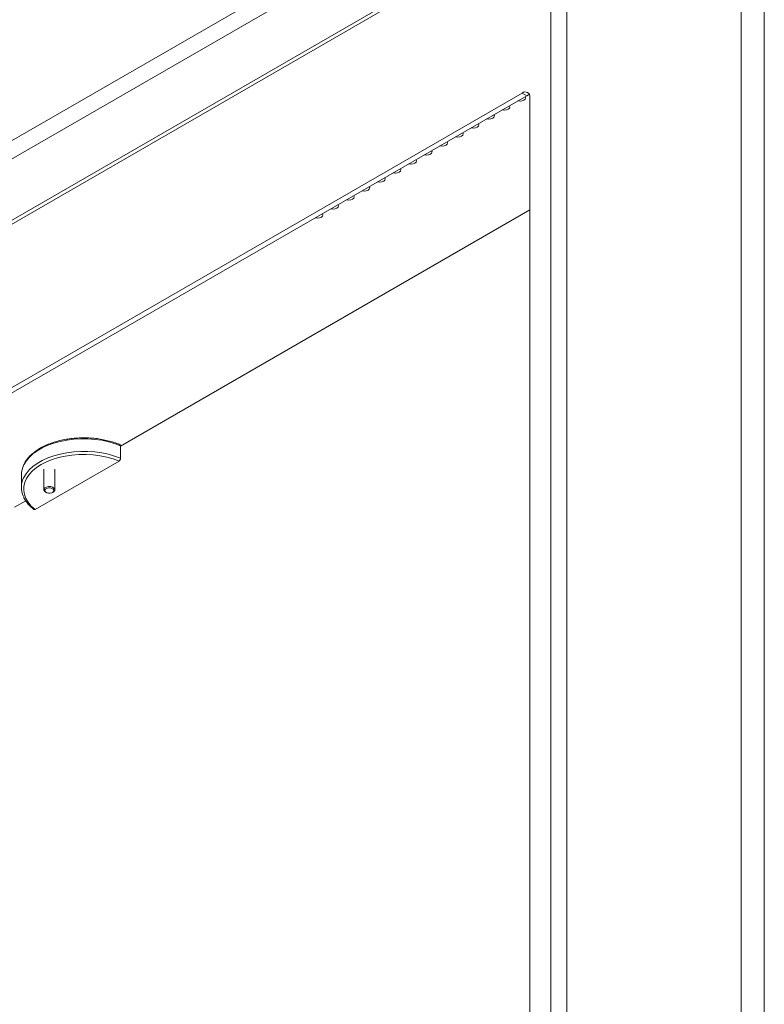
# Model space of a CAD drawing. Units: millimetres. Extents: x 73 to 8927, y 127 to 7899.
# Drawn here: x 7983 to 8321, y 1198 to 1645 of the extents above; entities that cross this region are included whole.
import ezdxf

# ---------------------------------------------------------------- set-up
doc = ezdxf.new("R2010")
doc.units = ezdxf.units.MM

msp = doc.modelspace()

# ---------------------------------------------------------------- linework, layer by layer
at = {"color": 7, "linetype": 'Continuous', "lineweight": 18}
for p, q in [((7130.76, 1099.84), (8231.02, 1735.01)), ((8234.63, 1728.76), (7134.37, 1093.6)), ((8226.46, 1696.25), (7130.66, 1063.66)), ((8231.59, 864.67), (8231.59, 1694.98)), ((8224.38, 1693.32), (7130.62, 1061.91)), ((8224.38, 866.33), (8224.38, 1693.32)), ((8321.25, 1672.17), (8321.25, 810.18)), ((8310.71, 1653.92), (8310.71, 816.26)), ((8211.37, 1611.59), (7143.63, 995.2)), ((7145.76, 993.98), (8213.49, 1610.37)), ((8213.49, 1610.37), (8211.37, 1611.59)), ((8214.9, 874.66), (8214.9, 1609.55)), ((8029.09, 1451.27), (8214.9, 1558.54)), ((8029.09, 1451.43), (8029.09, 1445.72)), ((8028.38, 1444.49), (7990.31, 1422.51)), ((7994.26, 1440.77), (7994.26, 1431.45)), ((7999.26, 1431.45), (7999.26, 1440.77)), ((7984.1, 1438.3), (7984.1, 1432.58)), ((7981.01, 1423.51), (7986.07, 1426.44)), ((7994.99, 1430.43), (7995.3, 1430.25)), ((7998.21, 1430.25), (7998.53, 1430.43))]:
    msp.add_line(p, q, dxfattribs=at)
at = {"color": 7, "linetype": 'Continuous', "lineweight": 18, "flags": 128}
for points in [[(8209.38, 1607.99), (8209.42, 1607.98), (8210.38, 1607.87), (8211.33, 1607.98), (8212.14, 1608.3), (8212.68, 1608.76), (8212.88, 1609.32), (8212.68, 1609.87), (8212.67, 1609.89)], [(8213.49, 1610.37), (8214.18, 1610.69), (8214.69, 1610.82)], [(8202.31, 1603.91), (8202.35, 1603.9), (8203.3, 1603.79), (8204.26, 1603.9), (8205.07, 1604.21), (8205.61, 1604.68), (8205.8, 1605.23), (8205.61, 1605.79), (8205.6, 1605.81)], [(8195.23, 1599.83), (8195.28, 1599.82), (8196.23, 1599.71), (8197.19, 1599.82), (8198, 1600.13), (8198.54, 1600.6), (8198.73, 1601.15), (8198.54, 1601.7), (8198.53, 1601.73)], [(8188.16, 1595.75), (8188.21, 1595.74), (8189.16, 1595.63), (8190.12, 1595.74), (8190.93, 1596.05), (8191.47, 1596.52), (8191.66, 1597.07), (8191.47, 1597.62), (8191.45, 1597.65)], [(8181.09, 1591.66), (8181.13, 1591.65), (8182.09, 1591.54), (8183.05, 1591.65), (8183.86, 1591.97), (8184.4, 1592.44), (8184.59, 1592.99), (8184.4, 1593.54), (8184.38, 1593.56)], [(8174.02, 1587.58), (8174.06, 1587.57), (8175.02, 1587.46), (8175.98, 1587.57), (8176.79, 1587.89), (8177.33, 1588.35), (8177.52, 1588.91), (8177.33, 1589.46), (8177.31, 1589.48)], [(8166.95, 1583.5), (8166.99, 1583.49), (8167.95, 1583.38), (8168.91, 1583.49), (8169.72, 1583.8), (8170.26, 1584.27), (8170.45, 1584.82), (8170.26, 1585.38), (8170.24, 1585.4)], [(8159.88, 1579.42), (8159.92, 1579.41), (8160.88, 1579.3), (8161.83, 1579.41), (8162.65, 1579.72), (8163.19, 1580.19), (8163.38, 1580.74), (8163.19, 1581.29), (8163.17, 1581.32)], [(8152.81, 1575.34), (8152.85, 1575.33), (8153.81, 1575.22), (8154.76, 1575.33), (8155.57, 1575.64), (8156.12, 1576.11), (8156.31, 1576.66), (8156.12, 1577.21), (8156.1, 1577.24)], [(8145.74, 1571.25), (8145.78, 1571.24), (8146.74, 1571.13), (8147.69, 1571.24), (8148.5, 1571.56), (8149.05, 1572.03), (8149.24, 1572.58), (8149.05, 1573.13), (8149.03, 1573.15)], [(8131.6, 1563.09), (8131.64, 1563.08), (8132.59, 1562.97), (8133.55, 1563.08), (8134.36, 1563.39), (8134.9, 1563.86), (8135.09, 1564.41), (8134.9, 1564.97), (8134.89, 1564.99)], [(8138.67, 1567.17), (8138.71, 1567.16), (8139.66, 1567.05), (8140.62, 1567.16), (8141.43, 1567.48), (8141.97, 1567.94), (8142.16, 1568.5), (8141.97, 1569.05), (8141.96, 1569.07)], [(8124.52, 1559.01), (8124.57, 1559), (8125.52, 1558.89), (8126.48, 1559), (8127.29, 1559.31), (8127.83, 1559.78), (8128.02, 1560.33), (8127.83, 1560.88), (8127.81, 1560.91)], [(8117.45, 1554.93), (8117.49, 1554.92), (8118.45, 1554.81), (8119.41, 1554.92), (8120.22, 1555.23), (8120.76, 1555.7), (8120.95, 1556.25), (8120.76, 1556.8), (8120.74, 1556.83)], [(8028.38, 1444.49), (8025.68, 1445.49), (8022.79, 1446.3), (8019.76, 1446.91), (8016.62, 1447.3), (8013.43, 1447.49), (8010.22, 1447.45), (8007.04, 1447.2), (8003.93, 1446.73), (8000.94, 1446.05), (7998.11, 1445.18), (7995.48, 1444.12), (7993.08, 1442.89), (7990.95, 1441.51), (7989.11, 1439.99), (7987.6, 1438.35), (7986.43, 1436.63), (7985.62, 1434.83), (7985.18, 1433), (7985.12, 1431.14), (7985.44, 1429.3), (7986.13, 1427.49), (7987.18, 1425.74), (7988.58, 1424.07), (7990.31, 1422.51)], [(7994.99, 1430.43), (7994.65, 1430.68), (7994.3, 1431.21), (7994.32, 1431.77), (7994.71, 1432.28), (7995.42, 1432.67), (7996.33, 1432.88), (7997.3, 1432.86), (7998.2, 1432.64), (7998.87, 1432.23), (7999.22, 1431.7), (7999.2, 1431.14), (7998.8, 1430.63), (7998.53, 1430.43)], [(7995.58, 1430.12), (7995.02, 1430.46), (7994.73, 1430.89), (7994.75, 1431.35), (7995.08, 1431.77), (7995.66, 1432.09), (7996.4, 1432.26), (7997.21, 1432.25), (7997.94, 1432.06), (7998.49, 1431.73), (7998.78, 1431.3), (7998.76, 1430.83), (7998.44, 1430.41), (7997.86, 1430.09), (7997.11, 1429.92), (7996.31, 1429.93), (7995.58, 1430.12)]]:
    msp.add_lwpolyline(points, dxfattribs=at)
at = {"color": 8, "linetype": 'Continuous', "lineweight": 18, "flags": 128}
for points in [[(8029.09, 1451.43), (8026.41, 1452.45), (8023.54, 1453.27), (8020.53, 1453.91), (8017.41, 1454.34), (8014.23, 1454.57), (8011.02, 1454.59), (8007.83, 1454.4), (8004.7, 1454), (8001.67, 1453.4), (7998.77, 1452.6), (7996.05, 1451.62), (7993.54, 1450.47), (7991.27, 1449.16), (7989.28, 1447.71), (7987.58, 1446.14), (7986.2, 1444.47), (7985.16, 1442.72), (7985.09, 1442.59)], [(7985.07, 1436.81), (7985.16, 1437), (7986.2, 1438.75), (7987.58, 1440.42), (7989.28, 1441.99), (7991.27, 1443.44), (7993.54, 1444.75), (7996.05, 1445.9), (7998.77, 1446.88), (8001.67, 1447.68), (8004.7, 1448.28), (8007.83, 1448.68), (8011.02, 1448.87), (8014.23, 1448.86), (8017.41, 1448.63), (8020.53, 1448.19), (8023.54, 1447.56), (8026.41, 1446.73), (8029.09, 1445.72)]]:
    msp.add_lwpolyline(points, dxfattribs=at)
at = {"color": 7, "linetype": 'Continuous', "lineweight": 18}
for centre, radius, start, end in [((8212.75, 1609.9), 2.18, 350.786, 129.2033), ((7994.04, 1438.25), 9.94, 154.1663, 179.7423), ((7993.93, 1432.58), 9.82, 154.485, 205.4462)]:
    msp.add_arc(centre, radius, start, end, dxfattribs=at)
for points, knots in [([(8028.84, 1451.9), (8028.56, 1452.02), (8027.46, 1452.49), (8025.43, 1453.18), (8022.71, 1453.91), (8019.86, 1454.47), (8016.94, 1454.84), (8013.97, 1455.03), (8010.98, 1455.04), (8008, 1454.86), (8005.07, 1454.5), (8002.22, 1453.96), (7999.49, 1453.25), (7996.89, 1452.37), (7994.47, 1451.32), (7992.24, 1450.13), (7990.23, 1448.8), (7988.47, 1447.35), (7986.99, 1445.78), (7985.87, 1444.28), (7985.39, 1443.27), (7985.18, 1442.85)], [0, 0, 0, 0, 0.019401, 0.07475, 0.130069, 0.185347, 0.240593, 0.295817, 0.351033, 0.406253, 0.461487, 0.516746, 0.572045, 0.627396, 0.68281, 0.738291, 0.793833, 0.849405, 0.904917, 0.960243, 1, 1, 1, 1]), ([(8028.84, 1451.9), (8028.88, 1451.88), (8028.98, 1451.84), (8029.07, 1451.67), (8029.09, 1451.51), (8029.09, 1451.43)], [0, 0, 0, 0, 0.273292, 0.667714, 1, 1, 1, 1]), ([(8029.09, 1445.72), (8029.09, 1445.7), (8029.09, 1445.58), (8029.05, 1445.36), (8028.91, 1445.05), (8028.72, 1444.77), (8028.53, 1444.59), (8028.41, 1444.51), (8028.38, 1444.49)], [0, 0, 0, 0, 0.049484, 0.260526, 0.471878, 0.684903, 0.900333, 1, 1, 1, 1]), ([(7985.14, 1428.1), (7985.18, 1428), (7985.44, 1427.33), (7986.21, 1426.14), (7987.48, 1424.53), (7988.72, 1423.33), (7989.54, 1422.68), (7989.77, 1422.49)], [0, 0, 0, 0, 0.044319, 0.323886, 0.606014, 0.890387, 1, 1, 1, 1]), ([(7990.31, 1422.51), (7990.27, 1422.49), (7990.15, 1422.43), (7989.96, 1422.41), (7989.81, 1422.43), (7989.77, 1422.49), (7989.77, 1422.49)], [0, 0, 0, 0, 0.205369, 0.59921, 0.991196, 1, 1, 1, 1])]:
    msp.add_open_spline(points, degree=3, knots=knots, dxfattribs=at)

doc.saveas('drawing.dxf')
